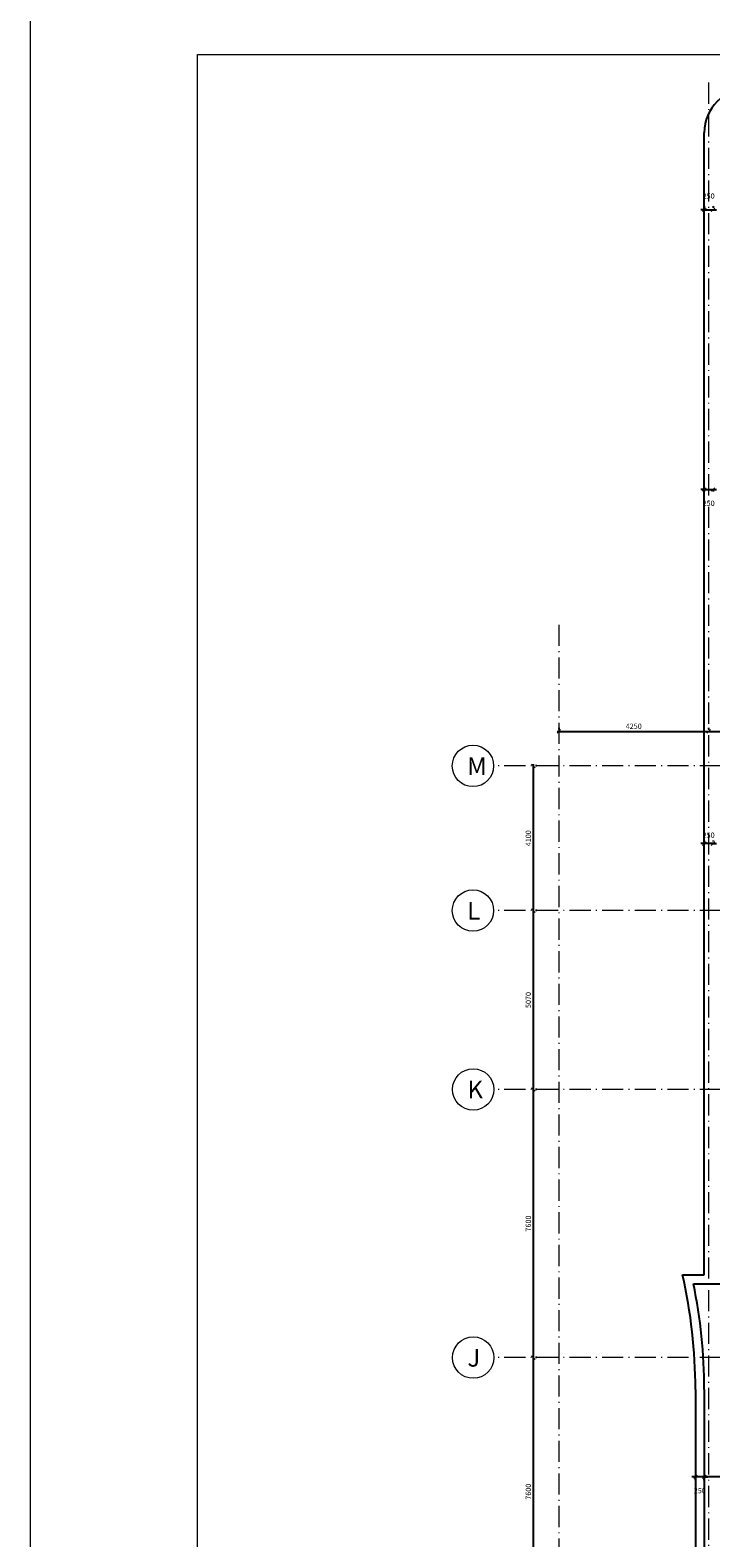
# Model space of a CAD drawing. Extents: x -151134 to 180013, y -657584 to -38733.
# Drawn here: x -127883 to -108574, y -411357 to -368624 of the extents above; entities that cross this region are included whole.
import ezdxf

# ---------------------------------------------------------------- set-up
doc = ezdxf.new("R2010")
doc.units = 0
doc.header["$MEASUREMENT"] = 0
doc.linetypes.add('ACAD_ISO10W100', pattern=[18.5, 12, -3, 0.5, -3])
doc.layers.get('0').update_dxf_attribs({"linetype": 'CONTINUOUS'})
doc.layers.get('Defpoints').update_dxf_attribs({"linetype": 'CONTINUOUS'})
for name, color, linetype, lineweight in [('KOTY', 7, 'CONTINUOUS', 9), ('OBRYS', 2, 'CONTINUOUS', 25), ('osa', 40, 'ACAD_ISO10W100', 9), ('SRAF', 3, 'CONTINUOUS', 5), ('TENKA', 4, 'CONTINUOUS', 9)]:
    doc.layers.add(name, color=color, linetype=linetype, lineweight=lineweight)
doc.styles.add('ASHADE', font='romans.shx', dxfattribs={"height": 150})
doc.styles.add('STYLE2', font='ARIAL.TTF', dxfattribs={"height": 400})
doc.dimstyles.new('VNITRNI', dxfattribs={"dimscale": 0, "dimtxt": 150, "dimasz": 100, "dimexe": 60, "dimexo": 100, "dimgap": 70, "dimtad": 1, "dimdec": 0, "dimzin": 0, "dimdsep": 46, "dimtxsty": 'ASHADE', "dimblk1": 'OBLIQUE', "dimblk2": 'OBLIQUE', "dimsah": 1, "dimcen": 10, "dimdle": 50, "dimadec": 0, "dimazin": 0, "dimtfac": 1, "dimtdec": 0, "dimtmove": 2, "dimatfit": 1, "dimldrblk": 'OBLIQUE', "dimfxl": 0, "dimtolj": 1, "dimtzin": 0, "dimarcsym": 0})

# ---------------------------------------------------------------- blocks, each defined once
blk = doc.blocks.new('_OBLIQUE')
at = {"color": 0, "linetype": 'ByBlock', "ltscale": 25}
blk.add_line((-0.5, -0.5), (0.5, 0.5), dxfattribs=at)
blk = doc.blocks.new('*D21')
at = {"layer": 'Defpoints', "color": 0, "ltscale": 10}
for p in [(-113608, -406248), (-113608, -406248), (-113608, -413848)]:
    blk.add_point(p, dxfattribs=at)
at = {"layer": 'KOTY', "color": 0, "lineweight": -2, "ltscale": 10}
for p, q in [((-113608, -413898), (-113608, -406198)), ((-113508, -406248), (-113548, -406248)), ((-113508, -413848), (-113548, -413848))]:
    blk.add_line(p, q, dxfattribs=at)
at = {"layer": 'KOTY', "color": 0, "lineweight": -2, "ltscale": 10, "xscale": 100, "yscale": 100, "zscale": 100}
for p, rotation in [((-113608, -406248), 90), ((-113608, -413848), 270)]:
    blk.add_blockref('_OBLIQUE', p, dxfattribs=dict(at, rotation=rotation))
at = {"layer": 'KOTY', "color": 0, "ltscale": 10, "insert": (-113753, -410048), "char_height": 150, "attachment_point": 5, "rotation": 90, "style": 'ASHADE'}
blk.add_mtext('\\A1;7600', dxfattribs=at)
blk = doc.blocks.new('*D22')
at = {"layer": 'Defpoints', "color": 0, "ltscale": 10}
for p in [(-113608, -398648), (-113608, -398648), (-113608, -406248)]:
    blk.add_point(p, dxfattribs=at)
at = {"layer": 'KOTY', "color": 0, "lineweight": -2, "ltscale": 10}
for p, q in [((-113608, -406298), (-113608, -398598)), ((-113508, -398648), (-113548, -398648)), ((-113508, -406248), (-113548, -406248))]:
    blk.add_line(p, q, dxfattribs=at)
at = {"layer": 'KOTY', "color": 0, "lineweight": -2, "ltscale": 10, "xscale": 100, "yscale": 100, "zscale": 100}
for p, rotation in [((-113608, -398648), 90), ((-113608, -406248), 270)]:
    blk.add_blockref('_OBLIQUE', p, dxfattribs=dict(at, rotation=rotation))
at = {"layer": 'KOTY', "color": 0, "ltscale": 10, "insert": (-113753, -402448), "char_height": 150, "attachment_point": 5, "rotation": 90, "style": 'ASHADE'}
blk.add_mtext('\\A1;7600', dxfattribs=at)
blk = doc.blocks.new('*D23')
at = {"layer": 'Defpoints', "color": 0, "ltscale": 10}
for p in [(-113608, -393578), (-113608, -393578), (-113608, -398648)]:
    blk.add_point(p, dxfattribs=at)
at = {"layer": 'KOTY', "color": 0, "lineweight": -2, "ltscale": 10}
for p, q in [((-113608, -398698), (-113608, -393528)), ((-113508, -393578), (-113548, -393578)), ((-113508, -398648), (-113548, -398648))]:
    blk.add_line(p, q, dxfattribs=at)
at = {"layer": 'KOTY', "color": 0, "lineweight": -2, "ltscale": 10, "xscale": 100, "yscale": 100, "zscale": 100}
for p, rotation in [((-113608, -393578), 90), ((-113608, -398648), 270)]:
    blk.add_blockref('_OBLIQUE', p, dxfattribs=dict(at, rotation=rotation))
at = {"layer": 'KOTY', "color": 0, "ltscale": 10, "insert": (-113753, -396113), "char_height": 150, "attachment_point": 5, "rotation": 90, "style": 'ASHADE'}
blk.add_mtext('\\A1;5070', dxfattribs=at)
blk = doc.blocks.new('*D24')
at = {"layer": 'Defpoints', "color": 0, "ltscale": 10}
for p in [(-113608, -389478), (-113608, -389478), (-113608, -393578)]:
    blk.add_point(p, dxfattribs=at)
at = {"layer": 'KOTY', "color": 0, "lineweight": -2, "ltscale": 10}
for p, q in [((-113608, -393628), (-113608, -389428)), ((-113508, -389478), (-113548, -389478)), ((-113508, -393578), (-113548, -393578))]:
    blk.add_line(p, q, dxfattribs=at)
at = {"layer": 'KOTY', "color": 0, "lineweight": -2, "ltscale": 10, "xscale": 100, "yscale": 100, "zscale": 100}
for p, rotation in [((-113608, -389478), 90), ((-113608, -393578), 270)]:
    blk.add_blockref('_OBLIQUE', p, dxfattribs=dict(at, rotation=rotation))
at = {"layer": 'KOTY', "color": 0, "ltscale": 10, "insert": (-113753, -391528), "char_height": 150, "attachment_point": 5, "rotation": 90, "style": 'ASHADE'}
blk.add_mtext('\\A1;4100', dxfattribs=at)
blk = doc.blocks.new('*D25')
at = {"layer": 'Defpoints', "color": 0, "ltscale": 10}
for p in [(-112887, -388498), (-108637, -388498), (-108637, -388498)]:
    blk.add_point(p, dxfattribs=at)
at = {"layer": 'KOTY', "color": 0, "lineweight": -2, "ltscale": 10}
for p, q in [((-112887, -388398), (-112887, -388438)), ((-108637, -388398), (-108637, -388438)), ((-112937, -388498), (-108587, -388498))]:
    blk.add_line(p, q, dxfattribs=at)
at = {"layer": 'KOTY', "color": 0, "lineweight": -2, "ltscale": 10, "xscale": 100, "yscale": 100, "zscale": 100, "rotation": 180}
blk.add_blockref('_OBLIQUE', (-112887, -388498), dxfattribs=at)
at = {"layer": 'KOTY', "color": 0, "lineweight": -2, "ltscale": 10, "xscale": 100, "yscale": 100, "zscale": 100}
blk.add_blockref('_OBLIQUE', (-108637, -388498), dxfattribs=at)
at = {"layer": 'KOTY', "color": 0, "ltscale": 10, "insert": (-110762, -388353), "char_height": 150, "attachment_point": 5, "style": 'ASHADE'}
blk.add_mtext('\\A1;4250', dxfattribs=at)
blk = doc.blocks.new('*D26')
at = {"layer": 'Defpoints', "color": 0, "ltscale": 10}
for p in [(-108637, -388498), (-103312, -388498), (-103312, -388498)]:
    blk.add_point(p, dxfattribs=at)
at = {"layer": 'KOTY', "color": 0, "lineweight": -2, "ltscale": 10}
for p, q in [((-108637, -388398), (-108637, -388438)), ((-103312, -388398), (-103312, -388438)), ((-108687, -388498), (-103262, -388498))]:
    blk.add_line(p, q, dxfattribs=at)
at = {"layer": 'KOTY', "color": 0, "lineweight": -2, "ltscale": 10, "xscale": 100, "yscale": 100, "zscale": 100, "rotation": 180}
blk.add_blockref('_OBLIQUE', (-108637, -388498), dxfattribs=at)
at = {"layer": 'KOTY', "color": 0, "lineweight": -2, "ltscale": 10, "xscale": 100, "yscale": 100, "zscale": 100}
blk.add_blockref('_OBLIQUE', (-103312, -388498), dxfattribs=at)
at = {"layer": 'KOTY', "color": 0, "ltscale": 10, "insert": (-105975, -388353), "char_height": 150, "attachment_point": 5, "style": 'ASHADE'}
blk.add_mtext('\\A1;5325', dxfattribs=at)
blk = doc.blocks.new('*D260')
at = {"layer": 'Defpoints', "color": 0, "ltscale": 10}
for p in [(-108762, -409626), (-108762, -409629), (-103387, -410114)]:
    blk.add_point(p, dxfattribs=at)
at = {"layer": 'KOTY', "color": 0, "lineweight": -2, "ltscale": 10}
for p, q in [((-103337, -409629), (-108812, -409629)), ((-108762, -409726), (-108762, -409689)), ((-103387, -410014), (-103387, -409569))]:
    blk.add_line(p, q, dxfattribs=at)
at = {"layer": 'KOTY', "color": 0, "lineweight": -2, "ltscale": 10, "xscale": 100, "yscale": 100, "zscale": 100, "rotation": 180}
blk.add_blockref('_OBLIQUE', (-108762, -409629), dxfattribs=at)
at = {"layer": 'KOTY', "color": 0, "lineweight": -2, "ltscale": 10, "xscale": 100, "yscale": 100, "zscale": 100}
blk.add_blockref('_OBLIQUE', (-103387, -409629), dxfattribs=at)
at = {"layer": 'KOTY', "color": 0, "ltscale": 10, "insert": (-106075, -409484), "char_height": 150, "attachment_point": 5, "style": 'ASHADE'}
blk.add_mtext('\\A1;5375', dxfattribs=at)
blk = doc.blocks.new('*D261')
at = {"layer": 'Defpoints', "color": 0, "ltscale": 10}
for p in [(-109012, -409626), (-109012, -409629), (-108762, -409626)]:
    blk.add_point(p, dxfattribs=at)
at = {"layer": 'KOTY', "color": 0, "lineweight": -2, "ltscale": 10}
for p, q in [((-109012, -409629), (-109112, -409629)), ((-108762, -409629), (-109012, -409629)), ((-109012, -409726), (-109012, -409689)), ((-108762, -409629), (-108662, -409629)), ((-108762, -409726), (-108762, -409689))]:
    blk.add_line(p, q, dxfattribs=at)
at = {"layer": 'KOTY', "color": 0, "lineweight": -2, "ltscale": 10, "xscale": 100, "yscale": 100, "zscale": 100}
blk.add_blockref('_OBLIQUE', (-109012, -409629), dxfattribs=at)
at = {"layer": 'KOTY', "color": 0, "lineweight": -2, "ltscale": 10, "xscale": 100, "yscale": 100, "zscale": 100, "rotation": 180}
blk.add_blockref('_OBLIQUE', (-108762, -409629), dxfattribs=at)
at = {"layer": 'KOTY', "color": 0, "ltscale": 10, "insert": (-108887, -410019), "char_height": 150, "attachment_point": 5, "style": 'ASHADE'}
blk.add_mtext('\\A1;250', dxfattribs=at)
blk = doc.blocks.new('*D367')
at = {"layer": 'Defpoints', "color": 0, "ltscale": 10}
for p in [(-108762, -391680), (-108762, -391687), (-108512, -391687)]:
    blk.add_point(p, dxfattribs=at)
at = {"layer": 'KOTY', "color": 0, "lineweight": -2, "ltscale": 10}
for p, q in [((-108762, -391680), (-108862, -391680)), ((-108762, -391587), (-108762, -391620)), ((-108512, -391680), (-108762, -391680)), ((-108512, -391587), (-108512, -391620)), ((-108512, -391680), (-108412, -391680))]:
    blk.add_line(p, q, dxfattribs=at)
at = {"layer": 'KOTY', "color": 0, "lineweight": -2, "ltscale": 10, "xscale": 100, "yscale": 100, "zscale": 100}
blk.add_blockref('_OBLIQUE', (-108762, -391680), dxfattribs=at)
at = {"layer": 'KOTY', "color": 0, "lineweight": -2, "ltscale": 10, "xscale": 100, "yscale": 100, "zscale": 100, "rotation": 180}
blk.add_blockref('_OBLIQUE', (-108512, -391680), dxfattribs=at)
at = {"layer": 'KOTY', "color": 0, "ltscale": 10, "insert": (-108637, -391440), "char_height": 150, "attachment_point": 5, "style": 'ASHADE'}
blk.add_mtext('\\A1;250', dxfattribs=at)
blk = doc.blocks.new('A$C0E8D5ED3')
at = {"layer": 'SRAF', "ltscale": 10}
blk.add_lwpolyline([(0, 0), (168000, 0), (168000, 118800), (0, 118800)], close=True, dxfattribs=at)
blk = doc.blocks.new('*D1021')
at = {"layer": 'Defpoints', "color": 0, "ltscale": 10}
for p in [(-108762, -381541), (-108512, -381541), (-108512, -381643)]:
    blk.add_point(p, dxfattribs=at)
at = {"layer": 'KOTY', "color": 0, "lineweight": -2, "ltscale": 10}
for p, q in [((-108762, -381643), (-108862, -381643)), ((-108762, -381641), (-108762, -381703)), ((-108762, -381643), (-108512, -381643)), ((-108512, -381641), (-108512, -381703)), ((-108512, -381643), (-108412, -381643))]:
    blk.add_line(p, q, dxfattribs=at)
at = {"layer": 'KOTY', "color": 0, "lineweight": -2, "ltscale": 10, "xscale": 100, "yscale": 100, "zscale": 100}
blk.add_blockref('_OBLIQUE', (-108762, -381643), dxfattribs=at)
at = {"layer": 'KOTY', "color": 0, "lineweight": -2, "ltscale": 10, "xscale": 100, "yscale": 100, "zscale": 100, "rotation": 180}
blk.add_blockref('_OBLIQUE', (-108512, -381643), dxfattribs=at)
at = {"layer": 'KOTY', "color": 0, "ltscale": 10, "insert": (-108637, -382033), "char_height": 150, "attachment_point": 5, "style": 'ASHADE'}
blk.add_mtext('\\A1;250', dxfattribs=at)
blk = doc.blocks.new('*D1026')
at = {"layer": 'Defpoints', "color": 0, "ltscale": 10}
for p in [(-108762, -373716), (-108512, -373716), (-108512, -373716)]:
    blk.add_point(p, dxfattribs=at)
at = {"layer": 'KOTY', "color": 0, "lineweight": -2, "ltscale": 10}
for p, q in [((-108762, -373716), (-108862, -373716)), ((-108762, -373616), (-108762, -373656)), ((-108762, -373716), (-108512, -373716)), ((-108512, -373616), (-108512, -373656)), ((-108512, -373716), (-108412, -373716))]:
    blk.add_line(p, q, dxfattribs=at)
at = {"layer": 'KOTY', "color": 0, "lineweight": -2, "ltscale": 10, "xscale": 100, "yscale": 100, "zscale": 100}
blk.add_blockref('_OBLIQUE', (-108762, -373716), dxfattribs=at)
at = {"layer": 'KOTY', "color": 0, "lineweight": -2, "ltscale": 10, "xscale": 100, "yscale": 100, "zscale": 100, "rotation": 180}
blk.add_blockref('_OBLIQUE', (-108512, -373716), dxfattribs=at)
at = {"layer": 'KOTY', "color": 0, "ltscale": 10, "insert": (-108637, -373326), "char_height": 150, "attachment_point": 5, "style": 'ASHADE'}
blk.add_mtext('\\A1;250', dxfattribs=at)

msp = doc.modelspace()

# ---------------------------------------------------------------- linework, layer by layer
at = {"layer": 'OBRYS', "ltscale": 10}
for p, q in [((-108762.1, -403903.2), (-108762.1, -371531.2)), ((-109379.9, -403903.2), (-108762.1, -403903.2)), ((-109069.4, -404153.2), (-103387.1, -404153.2))]:
    msp.add_line(p, q, dxfattribs=at)
at = {"layer": 'OBRYS', "ltscale": 50}
for p, q in [((-109012.1, -407148.2), (-109012.1, -413973.2)), ((-108762.1, -407148.2), (-108762.1, -413723.2))]:
    msp.add_line(p, q, dxfattribs=at)
at = {"layer": 'OBRYS', "ltscale": 10}
for centre, radius, start, end in [((-107512.1, -371531.2), 1250, 90, 180), ((-123512.1, -407148.2), 14500, 360, 12.93192), ((-123512.1, -407148.2), 14750, 360, 11.71542)]:
    msp.add_arc(centre, radius, start, end, dxfattribs=at)
at = {"layer": 'osa', "ltscale": 50}
for p, q in [((-108637.1, -370108.8), (-108637.1, -416800.4)), ((-112887.1, -385478.2), (-112887.1, -474371.8)), ((23066.4, -389478.2), (-114736, -389478.2)), ((23066.4, -393578.2), (-114736, -393578.2)), ((23066.4, -398648.2), (-114736, -398648.2)), ((23066.4, -406248.2), (-114736, -406248.2))]:
    msp.add_line(p, q, dxfattribs=at)
at = {"layer": 'osa', "linetype": 'Continuous', "ltscale": 100}
for centre in [(-115322.8, -389478.2), (-115322.8, -393578.2), (-115315.1, -398648.2), (-115315.1, -406248.2)]:
    msp.add_circle(centre, 586.7, dxfattribs=at)
at = {"layer": 'TENKA', "ltscale": 10}
msp.add_lwpolyline([(-123139.3, -369314.9), (37836.7, -369314.9), (37836.7, -483554.9), (-123139.3, -483554.9)], close=True, dxfattribs=at)

# ---------------------------------------------------------------- block references
at = {"layer": 'KOTY', "ltscale": 10}
msp.add_blockref('A$C0E8D5ED3', (-127883.3, -485834.9), dxfattribs=at)

# ---------------------------------------------------------------- texts
at = {"layer": 'TENKA', "style": 'STYLE2'}
for s, p in [('M', (-115486.5, -389732.9)), ('L', (-115486.5, -393832.9)), ('K', (-115478.8, -398902.9)), ('J', (-115478.8, -406502.9))]:
    msp.add_text(s, height=500, dxfattribs=at).set_placement(p)

# ---------------------------------------------------------------- dimensions: what is measured, and where the dimension line sits
at = {"layer": 'KOTY', "ltscale": 10}
for base, p1, p2, picture, middle in [((-108512.1, -373716.5), (-108762.1, -373716.5), (-108512.1, -373716.5), '*D1026', (-108637.1, -373326.5)), ((-108512.1, -381642.6), (-108762.1, -381540.9), (-108512.1, -381540.9), '*D1021', (-108637.1, -382032.6)), ((-108637.1, -388497.8), (-112887.1, -388497.8), (-108637.1, -388497.8), '*D25', (-110762.1, -388352.8)), ((-103312.1, -388497.8), (-108637.1, -388497.8), (-103312.1, -388497.8), '*D26', (-105974.6, -388352.8)), ((-108762.1, -391680.3), (-108512.1, -391687.1), (-108762.1, -391687.1), '*D367', (-108637.1, -391440.3)), ((-109012.1, -409629.1), (-108762.1, -409625.7), (-109012.1, -409625.7), '*D261', (-108887.1, -410019.1)), ((-108762.1, -409629.1), (-103387.1, -410114.2), (-108762.1, -409625.7), '*D260', (-106074.6, -409484.1))]:
    dim = msp.add_linear_dim(base=base, p1=p1, p2=p2, dimstyle='VNITRNI', override={"dimscale": 1}, dxfattribs=at)
    dim.commit()
    dim.dimension.update_dxf_attribs({"geometry": picture, "text_midpoint": middle})
for base, p1, p2, picture, middle in [((-113608.4, -389478.2), (-113608.4, -393578.2), (-113608.4, -389478.2), '*D24', (-113753.4, -391528.2)), ((-113608.4, -393578.2), (-113608.4, -398648.2), (-113608.4, -393578.2), '*D23', (-113753.4, -396113.2)), ((-113608.4, -398648.2), (-113608.4, -406248.2), (-113608.4, -398648.2), '*D22', (-113753.4, -402448.2)), ((-113608.4, -406248.2), (-113608.4, -413848.2), (-113608.4, -406248.2), '*D21', (-113753.4, -410048.2))]:
    dim = msp.add_linear_dim(base=base, p1=p1, p2=p2, angle=90, dimstyle='VNITRNI', override={"dimscale": 1}, dxfattribs=at)
    dim.commit()
    dim.dimension.update_dxf_attribs({"geometry": picture, "text_midpoint": middle})

doc.saveas('drawing.dxf')
